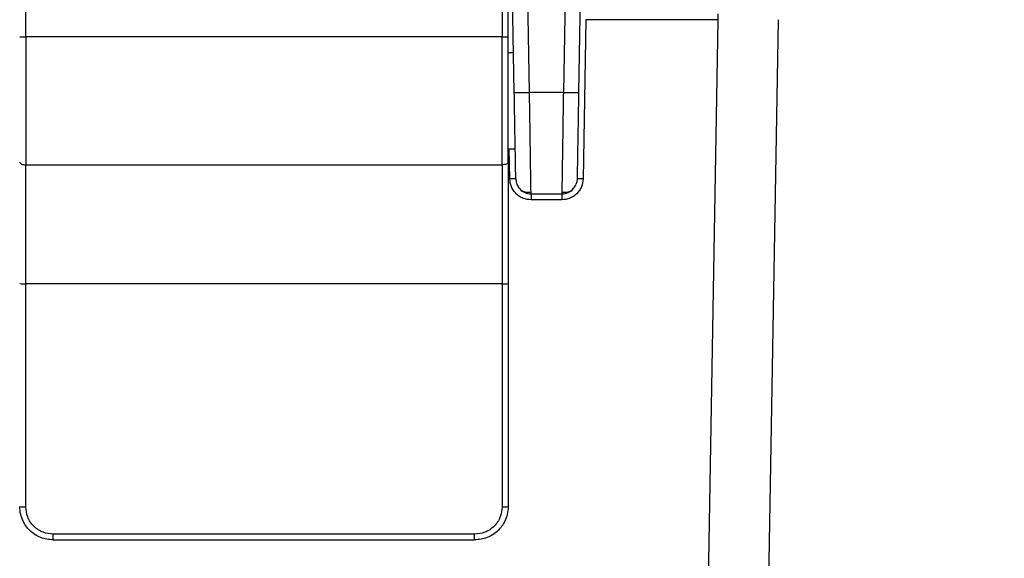
# Model space of a CAD drawing. Units: inches. Extents: x 0.3 to 10.8, y 0.2 to 8.3.
# Drawn here: x 3.2 to 3.7, y 2.2 to 2.5 of the extents above; entities that cross this region are included whole.
import ezdxf

# ---------------------------------------------------------------- set-up
doc = ezdxf.new("R2010")
doc.units = ezdxf.units.IN
doc.header["$MEASUREMENT"] = 0
doc.styles.add('SLDTEXTSTYLE0', font='TXT', dxfattribs={"width": 0.75})
doc.dimstyles.new('SLDDIMSTYLE0', dxfattribs={"dimtxt": 0.1041666667, "dimasz": 0.13, "dimexe": 0, "dimexo": 0.0625, "dimgap": 0.0260416667, "dimtad": 0, "dimtih": 1, "dimtoh": 1, "dimlfac": 3, "dimrnd": 1e-09, "dimzin": 4, "dimdsep": 46, "dimtxsty": 'SLDTEXTSTYLE0', "dimsah": 1, "dimcen": 0.09, "dimadec": 0, "dimazin": 1, "dimtfac": 1, "dimtofl": 0, "dimtmove": 0, "dimatfit": 3, "dimfxl": 1, "dimfrac": 2, "dimtolj": 1, "dimtzin": 12, "dimarcsym": 0})

# ---------------------------------------------------------------- blocks, each defined once
blk = doc.blocks.new('_D')
at = {"color": 7, "linetype": 'Continuous', "lineweight": 0}
for p, q in [((3.5855134235, 2.8882044858), (4.4226757399, 2.8882044858)), ((4.2976757399, 2.8882044858), (4.2976757399, 2.6445062177)), ((4.1630306701, 2.6233835284), (4.131346643, 2.6233835284)), ((4.131346643, 2.6233835284), (4.131346643, 2.4578742704)), ((4.4323207959, 2.6233835284), (4.464004823, 2.6233835284)), ((4.464004823, 2.6233835284), (4.464004823, 2.4578742704)), ((4.131346643, 2.4578742704), (4.1630306701, 2.4578742704)), ((4.464004823, 2.4578742704), (4.4323207959, 2.4578742704)), ((4.2976757399, 1.8876349331), (4.2976757399, 2.2978626755)), ((3.9342863894, 1.8876349331), (4.4226757399, 1.8876349331))]:
    blk.add_line(p, q, dxfattribs=at)
at = {"color": 7, "linetype": 'Continuous', "lineweight": 18}
for points in [[(4.2976757399, 2.8882044858), (4.2776757399, 2.7582044858), (4.3176757399, 2.7582044858)], [(4.2976757399, 1.8876349331), (4.3176757399, 2.0176349331), (4.2776757399, 2.0176349331)]]:
    blk.add_solid(points, dxfattribs=at)
at = {"color": 7, "linetype": 'Continuous', "lineweight": 18, "char_height": 0.1041666667, "attachment_point": 1, "style": 'SLDTEXTSTYLE0'}
for s, insert in [('76.2', (4.1630306701, 2.5921521576)), ('3.00', (4.1630306563, 2.4321405811))]:
    blk.add_mtext(s, dxfattribs=dict(at, insert=insert))

msp = doc.modelspace()

# ---------------------------------------------------------------- linework, layer by layer
at = {"color": 7, "linetype": 'Continuous', "lineweight": 25}
for p, q in [((3.1965436072, 2.5280374495), (3.1965436072, 2.7487783706)), ((3.4565436072, 2.7487783706), (3.4565436072, 2.5280374495)), ((3.4598769406, 2.5280895767), (3.4598769406, 2.7488304979)), ((3.500428098, 2.6193737755), (3.4983034947, 2.4976553342)), ((3.4631826685, 2.4976553342), (3.4612060397, 2.6108963194)), ((3.4715147326, 2.4976553342), (3.4695381038, 2.6108963194)), ((3.4919480594, 2.6108963194), (3.4899714306, 2.4976553342)), ((3.5022777788, 2.5374113506), (3.5007589487, 2.4503976317)), ((3.5745011238, 2.5374113506), (3.5022777788, 2.5374113506)), ((3.5649837914, 1.9921637402), (3.5745011238, 2.5374113506)), ((3.5745011238, 2.5374113506), (3.5745011238, 2.5406349319)), ((3.6073045259, 2.5374113506), (3.5977871935, 1.9921637402)), ((3.4565436072, 2.5280374495), (3.1965436072, 2.5280374495)), ((3.1965436072, 2.5280374495), (3.1965436072, 2.4581220373)), ((3.4565436072, 2.4581220373), (3.4565436072, 2.5280374495)), ((3.4628035487, 2.5193750894), (3.4598769406, 2.5193750894)), ((3.4899714306, 2.4976553342), (3.4715147326, 2.4976553342)), ((3.4598769406, 2.4668816511), (3.4637198251, 2.4668816511)), ((3.1965436072, 2.4581220373), (3.4565436072, 2.4581220373)), ((3.1965436072, 2.3930774377), (3.1965436072, 2.4581220373)), ((3.4565436072, 2.4581220373), (3.4565436072, 2.3930774377)), ((3.4723396189, 2.4422097351), (3.4891465443, 2.4422097351)), ((3.4723396189, 2.4422097351), (3.4723396189, 2.4389861538)), ((3.4891768838, 2.4442173797), (3.4891465443, 2.4422097351)), ((3.4891465443, 2.4422097351), (3.4891465443, 2.4389861538)), ((3.4891465443, 2.4389861538), (3.4723396189, 2.4389861538)), ((3.4565436072, 2.3930774377), (3.1965436072, 2.3930774377)), ((3.1965436072, 2.271292046), (3.1965436072, 2.3930774377)), ((3.4565436072, 2.3930774377), (3.4565436072, 2.271292046)), ((3.4598769406, 2.3932755824), (3.4598769406, 2.2714901907)), ((3.4415436072, 2.2563041704), (3.2115436072, 2.2563041704)), ((3.2115436072, 2.2531693894), (3.2115436072, 2.2563041704)), ((3.2115436072, 2.2531693894), (3.4415436072, 2.2531693894)), ((3.4415436072, 2.2531693894), (3.4415436072, 2.2563041704))]:
    msp.add_line(p, q, dxfattribs=at)
at = {"color": 8, "linetype": 'Continuous', "lineweight": 25}
msp.add_line((3.4607272145, 2.4503976317), (3.4604394849, 2.4668816511), dxfattribs=at)
at = {"color": 7, "linetype": 'Continuous', "lineweight": 25, "flags": 128}
for points in [[(3.1932102739, 2.459621074), (3.193274323, 2.4593286264), (3.1934640088, 2.4590474175), (3.1937720419, 2.4587882538), (3.1941865846, 2.458561095), (3.1946917065, 2.4583746705), (3.1952679958, 2.4582361446), (3.1958933062, 2.4581508408), (3.1965436072, 2.4581220373)], [(3.4598769406, 2.459621074), (3.4598128915, 2.4593286264), (3.4596232057, 2.4590474175), (3.4593151726, 2.4587882538), (3.4589006298, 2.458561095), (3.458395508, 2.4583746705), (3.4578192187, 2.4582361446), (3.4571939083, 2.4581508408), (3.4565436072, 2.4581220373)], [(3.4640075547, 2.4503976317), (3.4641921882, 2.4487926919), (3.4646389804, 2.4473580077)], [(3.4974786085, 2.4503976317), (3.497293975, 2.4487926919), (3.4968471828, 2.4473580077)]]:
    msp.add_lwpolyline(points, dxfattribs=at)
at = {"color": 7, "linetype": 'Continuous', "lineweight": 25}
for centre, radius, start, end in [((3.1957104777, 2.5813649496), 0.0533340076750172, 267.3130906365, 270.8950527072), ((3.4573767368, 2.5813649496), 0.0533340076751042, 269.1049472928, 272.6869093635), ((3.4673487005, 2.6170515165), 0.1194688417818039, 268.0016173803, 271.9983826197), ((3.4941374627, 2.6170515164), 0.1194688417799866, 268.0016173803, 271.9983826197), ((3.4623673846, 2.4033912607), 0.0470349770814079, 88.0016173803, 91.9983826197), ((3.4991187786, 2.4033912607), 0.047034977081391, 88.0016173803, 91.9983826197), ((3.4723396189, 2.4505430684), 0.0083333333333333, 221.8495449989, 270.0000000007), ((3.4891465443, 2.4505430684), 0.0083333333333333, 270, 318.1504550011), ((3.1957132185, 2.4072449801), 0.0141918569017606, 259.8419067368, 273.3543855456), ((3.457373996, 2.4072449801), 0.0141918569017243, 266.6456144543, 280.1580932632), ((3.1957132185, 2.2854595883), 0.014191856901723, 259.8419067368, 273.3543855457), ((3.457373996, 2.2854595883), 0.0141918569016716, 266.6456144543, 280.1580932633)]:
    msp.add_arc(centre, radius, start, end, dxfattribs=at)
for points in [[(3.459876940564075, 2.459621073981876), (3.459876940564075, 2.470556259458424), (3.459876940564074, 2.492426630411518), (3.459876940564075, 2.51620192793767), (3.459876940564075, 2.528089576700746)], [(3.459876940564075, 2.459621073981876), (3.459876940564075, 2.449019333272931), (3.459876940564075, 2.427815851855039), (3.459876940564075, 2.404789005555116), (3.459876940564075, 2.393275582405155)]]:
    msp.add_open_spline(points, degree=3, dxfattribs=at)
for points, knots in [([(3.464007554726609, 2.450397631711188), (3.463996513232905, 2.451030198461804), (3.463979477764483, 2.45200615979407), (3.463877128732103, 2.457869731932084), (3.463770965534589, 2.463951817444258), (3.463640048136312, 2.471452070168399), (3.463447908036989, 2.482459769086371), (3.463286961010649, 2.491680418049927), (3.463182668461135, 2.497655334209972)], [0, 0, 0, 0, 0.2396664997866725, 0.3697716267946892, 0.4999755465714256, 0.6300882172176908, 0.7602997470706553, 1, 1, 1, 1]), ([(3.472339618852912, 2.442209735098165), (3.472327302182674, 2.442995233765519), (3.472302000517559, 2.444608853668141), (3.472126255567854, 2.456685123748611), (3.471906428149791, 2.471037723385302), (3.471704687607962, 2.484768614959231), (3.471580767614069, 2.493175458676502), (3.471514732587438, 2.497655334209972)], [0, 0, 0, 0, 0.2430017841708427, 0.4991892814174198, 0.7111918282832027, 0.8460986422666361, 1, 1, 1, 1]), ([(3.498303494740507, 2.497655334209972), (3.498199202132809, 2.491680414716609), (3.498038296391087, 2.482462130947201), (3.497846150162721, 2.47145408089663), (3.497715255166569, 2.463955111589434), (3.497609058387205, 2.457871102174302), (3.497506690242712, 2.452006435104168), (3.497489650135796, 2.451030208032741), (3.497478608475032, 2.450397631711188)], [0, 0, 0, 0, 0.2397002529467784, 0.3698166902025663, 0.5000245450102223, 0.6301332862916659, 0.7603335001958961, 1, 1, 1, 1]), ([(3.472339618852912, 2.438986153754455), (3.470893928679152, 2.439138897693008), (3.468664333301154, 2.439374464888244), (3.465980972250676, 2.440789949847208), (3.464144762772799, 2.442257878840146), (3.462643075965048, 2.444069479413659), (3.461179895435426, 2.446727410400416), (3.460905165648064, 2.448954849385781), (3.460727214519403, 2.450397631711188)], [0, 0, 0, 0, 0.23966650951018, 0.3696223102041739, 0.4999756904109482, 0.6299388338517095, 0.7602997373457846, 1, 1, 1, 1]), ([(3.464633881725724, 2.44737036299747), (3.465021249904396, 2.4466348368936), (3.465806256352816, 2.445144284064773), (3.467766810234568, 2.443676792103222), (3.470034493948899, 2.442947083144121), (3.471566830910291, 2.443165512549425), (3.472323794062328, 2.443273415063886)], [0, 0, 0, 0, 0.2466770159477669, 0.4998940513367875, 0.7529513515693053, 1, 1, 1, 1]), ([(3.500758948682237, 2.450397631711188), (3.500581007062702, 2.44895484605231), (3.500306584294811, 2.446729772261149), (3.498844492737471, 2.444071490140013), (3.497344752586671, 2.442261172985055), (3.49550722587774, 2.440791320089228), (3.492824197152248, 2.439374740199636), (3.490592231357143, 2.439138907264766), (3.489146544348729, 2.438986153754455)], [0, 0, 0, 0, 0.239700262726449, 0.369667364688236, 0.5000246888554141, 0.6299839117964386, 0.7603334904175946, 0.9999999999999999, 0.9999999999999999, 0.9999999999999999, 0.9999999999999999]), ([(3.489162369139305, 2.443273415063886), (3.489919332291341, 2.443165512549425), (3.491451669252735, 2.442947083144122), (3.493719352967067, 2.443676792103221), (3.49567990684882, 2.445144284064769), (3.496464913297241, 2.446634836893594), (3.496852281475914, 2.447370362997463)], [0, 0, 0, 0, 0.2470486484306037, 0.5001059486631613, 0.7533229840522507, 1, 1, 1, 1]), ([(3.211543607230742, 2.253169389388788), (3.209206742738216, 2.253420276115599), (3.205646535915118, 2.253802501374906), (3.201386732786402, 2.256101600023621), (3.197892959281697, 2.258919145065686), (3.195215342272981, 2.262700101167579), (3.193510538422993, 2.267220639142092), (3.193314836033453, 2.27000339023698), (3.193210273897409, 2.271490190675365)], [0, 0, 0, 0, 0.2424531584995791, 0.369376740471087, 0.4997334877794464, 0.7096189051284113, 0.8448518302815704, 1, 1, 1, 1]), ([(3.211543607230742, 2.256304170385489), (3.209657229726931, 2.256505511012979), (3.20674550382038, 2.256816291182864), (3.203249808402238, 2.258681956812359), (3.200863736535349, 2.260617914279896), (3.198924376531539, 2.263003399521755), (3.19705618334279, 2.266496198560562), (3.196745041997115, 2.269407349462212), (3.196543607230742, 2.271292045951121)], [0, 0, 0, 0, 0.2393359366023869, 0.3694279886003766, 0.4998444572712263, 0.6299849652272536, 0.7604500555143725, 1, 1, 1, 1]), ([(3.459876940564075, 2.271490190675365), (3.459772392149239, 2.270003489987364), (3.459576711689071, 2.267220872238291), (3.457871999166582, 2.262700305745064), (3.4551943744376, 2.258919251219841), (3.45170053747787, 2.256101641426901), (3.447440747770759, 2.253802518865131), (3.443880511082993, 2.25342028432714), (3.441543607230742, 2.253169389388788)], [0, 0, 0, 0, 0.1551378384166269, 0.2903673255921258, 0.5002664914610861, 0.6306202044752124, 0.7575427863906152, 1, 1, 1, 1]), ([(3.456543607230742, 2.271292045951121), (3.45634218214063, 2.26940734617213), (3.456031308720161, 2.266498557269399), (3.454164218178889, 2.263005421544981), (3.452226792849158, 2.260621226450652), (3.449839429573103, 2.258683336250596), (3.446344072685221, 2.256816568883823), (3.443429981453006, 2.256505520718691), (3.441543607230742, 2.256304170385489)], [0, 0, 0, 0, 0.2395499448442649, 0.3697141735678654, 0.5001558332092337, 0.6302712647259133, 0.7606640630392992, 1, 1, 1, 1])]:
    msp.add_open_spline(points, degree=3, knots=knots, dxfattribs=at)
at = {"color": 8, "linetype": 'Continuous', "lineweight": 25}
msp.add_open_spline([(3.489971430614204, 2.497655334209972), (3.489905418866383, 2.493177092092789), (3.48978154335145, 2.484773367504777), (3.489579429254348, 2.471016394942465), (3.489361963699161, 2.456829047708942), (3.489207233647379, 2.446184853916826), (3.489184239576126, 2.444694228297657), (3.489176883811654, 2.444217379685198)], degree=3, knots=[0, 0, 0, 0, 0.1753890528392492, 0.3291294345515249, 0.5707212499453821, 0.862674454477643, 1, 1, 1, 1], dxfattribs=at)

# ---------------------------------------------------------------- dimensions: what is measured, and where the dimension line sits
at = {"color": 7, "linetype": 'Continuous', "lineweight": 18}
dim = msp.add_linear_dim(base=(4.2976757399, 2.8882044858), p1=(3.8842863894, 1.8876349331), p2=(3.5355134235, 2.8882044858), angle=90, dimstyle='SLDDIMSTYLE0', dxfattribs=at)
dim.commit()
dim.dimension.update_dxf_attribs({"geometry": '_D', "text_midpoint": (4.2976757399, 2.4711844466), "dimtype": 160})

doc.saveas('drawing.dxf')
